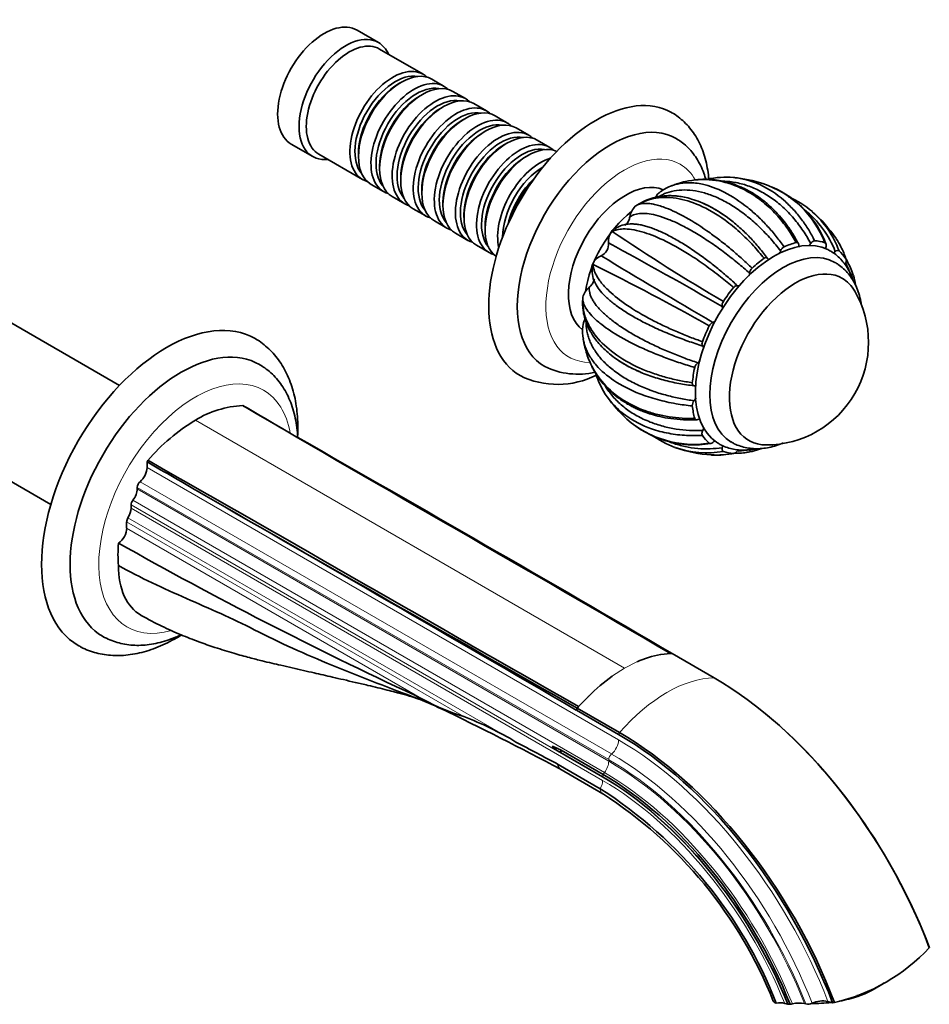
# Model space of a CAD drawing. Units: millimetres. Extents: x 0 to 1451, y 0 to 1262.
# Drawn here: x 1271 to 1451, y 126 to 320 of the extents above; entities that cross this region are included whole.
import ezdxf

# ---------------------------------------------------------------- set-up
doc = ezdxf.new("R2010")
doc.units = ezdxf.units.MM
doc.layers.add('DV6_Défaut', color=7, linetype='Continuous')
doc.layers.add('Défaut', color=7, linetype='Continuous')

# ---------------------------------------------------------------- blocks, each defined once
blk = doc.blocks.new('SE5')
at = {"layer": 'DV6_Défaut', "color": 7, "linetype": 'Continuous', "lineweight": 35}
for p, q in [((1341.99, 315.93), (1337.75, 318.38)), ((1350.82, 309.68), (1342.2, 314.66)), ((1346.52, 308.1), (1346.02, 307.82)), ((1354.99, 307.27), (1352.52, 308.7)), ((1350.69, 305.69), (1350.2, 305.41)), ((1359.17, 304.86), (1356.69, 306.29)), ((1363.34, 302.45), (1360.86, 303.88)), ((1354.86, 303.29), (1354.37, 303)), ((1359.04, 300.88), (1358.54, 300.59)), ((1367.51, 300.04), (1365.04, 301.47)), ((1363.21, 298.47), (1362.71, 298.18)), ((1371.68, 297.63), (1369.21, 299.06)), ((1324.75, 295.86), (1328.99, 293.42)), ((1367.38, 296.06), (1366.88, 295.77)), ((1375.85, 295.23), (1373.38, 296.65)), ((1330.2, 293.87), (1338.82, 288.89)), ((1338.03, 293.98), (1338.03, 293.41)), ((1371.55, 293.65), (1371.06, 293.37)), ((1342.21, 291.57), (1342.21, 291)), ((1346.38, 289.16), (1346.38, 288.59)), ((1340.52, 287.91), (1342.99, 286.48)), ((1350.55, 286.75), (1350.55, 286.18)), ((1344.69, 285.5), (1347.17, 284.08)), ((1354.72, 284.34), (1354.72, 283.77)), ((1348.86, 283.1), (1351.34, 281.67)), ((1392.76, 283.59), (1392.85, 283.66)), ((1392.85, 283.66), (1393.16, 283.85)), ((1353.04, 280.69), (1355.51, 279.26)), ((1358.89, 281.93), (1358.89, 281.36)), ((1357.21, 278.28), (1359.68, 276.85)), ((1363.07, 279.53), (1363.07, 278.95)), ((1387.96, 278.48), (1388.04, 278.58)), ((1388.04, 278.58), (1388.21, 278.62)), ((1361.38, 275.87), (1363.85, 274.44)), ((1384.31, 272.09), (1384.36, 272.21)), ((1384.36, 272.21), (1384.41, 272.05)), ((1435.84, 269.95), (1435.67, 270.4)), ((1382.36, 265.14), (1382.37, 265.51)), ((1382.37, 265.51), (1382.38, 265.62)), ((1290.81, 248.19), (1264.3, 263.5)), ((1250.7, 239.95), (1277.21, 224.64)), ((1407.76, 234.46), (1408.33, 234.46)), ((1415.16, 235.02), (1415.74, 235.12)), ((1296.24, 233.1), (1296.24, 231.96)), ((1294.3, 228.05), (1294.3, 227.74)), ((1293.1, 224.59), (1293.1, 223.94)), ((1292.21, 221.24), (1292.21, 220)), ((1397.81, 195.02), (1399.73, 195.21)), ((1408.36, 190.4), (1400.01, 195.21)), ((1349.25, 186.92), (1349.17, 186.96)), ((1350.96, 186.08), (1349.25, 186.92)), ((1381.56, 184.72), (1383.48, 186.75)), ((1381.27, 184.4), (1381.1, 184.05)), ((1381.1, 184.05), (1389.44, 179.23)), ((1389.62, 179.58), (1381.27, 184.4)), ((1378.07, 176.12), (1377.95, 175.67)), ((1377.95, 175.67), (1386.3, 170.85)), ((1386.41, 171.3), (1378.07, 176.12)), ((1385.84, 168.49), (1377.49, 173.31)), ((1377.83, 172.43), (1386.32, 167.52)), ((1450.88, 137.08), (1450.84, 137.24)), ((1431.75, 126.21), (1430.82, 126.46)), ((1436.75, 127.46), (1436.68, 127.8)), ((1422.85, 125.94), (1422.29, 126.09)), ((1422.91, 125.92), (1423.36, 125.9)), ((1426.46, 125.99), (1426.19, 126.06)), ((1431.75, 126.21), (1432.14, 126.26))]:
    blk.add_line(p, q, dxfattribs=at)
at = {"layer": 'DV6_Défaut', "color": 7, "linetype": 'Continuous', "lineweight": 18}
for p, q in [((1305.79, 241.31), (1390.64, 192.32)), ((1389.44, 178.16), (1296.24, 231.96)), ((1387.5, 174.24), (1294.3, 228.05)), ((1387.5, 173.93), (1294.3, 227.74)), ((1294.86, 229.17), (1388.06, 175.36)), ((1386.3, 170.79), (1293.1, 224.59)), ((1386.3, 170.13), (1293.1, 223.94)), ((1386.64, 171.68), (1293.44, 225.49)), ((1292.47, 222.01), (1369.17, 177.73)), ((1358.85, 182.77), (1292.21, 221.24)), ((1350.96, 186.08), (1292.21, 220)), ((1390.64, 192.32), (1393.03, 193.55)), ((1390.64, 192.32), (1388.25, 190.79))]:
    blk.add_line(p, q, dxfattribs=at)
at = {"layer": 'DV6_Défaut', "color": 7, "linetype": 'Continuous', "lineweight": 35}
for centre, radius, start, end in [((1409.59, 261.89), 27.5, 107.4876, 110.4535), ((1410.71, 272.92), 16.42, 84.8168, 103.1579), ((1409.59, 261.89), 27.5, 72.2406, 84.5228), ((1411.56, 269.07), 20.06, 21.3767, 71.3184), ((1399.99, 283.41), 3.81, 125.9959, 149.2968), ((1402.91, 279.44), 8.71, 109.5762, 126.2315), ((1411.95, 269.29), 19.72, 20.3892, 66.4607), ((1414.71, 266.79), 20.45, 50.3659, 66.0296), ((1395.76, 280.73), 4.15, 136.4199, 169.3295), ((1414.14, 267.64), 19.44, 20.9951, 51.7955), ((1415.41, 268.34), 18.76, 20.0446, 49.0381), ((1409.59, 261.89), 27.5, 33.7945, 48.6787), ((1390.77, 276.7), 3.33, 147.5665, 185.8551), ((1389.74, 277.43), 2.06, 120.3904, 145.7212), ((1611.56, 608.9), 398.72, 235.9317, 239.6608), ((1391.79, 274.69), 5.4, 90.0775, 124.5695), ((1385.01, 276.08), 2.46, 293.6059, 6.3923), ((808.14, -786.39), 1210.39, 60.1857, 61.40433), ((1422.92, 274.26), 1.52, 119.207, 160.7264), ((1420.26, 268.71), 14.82, 25.0448, 25.8755), ((1387.33, 270.83), 3.28, 114.0518, 155.1472), ((2081.48, 1415.61), 1336.93, 238.65348, 239.75677), ((1386.18, 271.31), 2.03, 157.4933, 179.4782), ((1389.61, 270.91), 5.4, 175.3683, 209.9293), ((1198.63, -108.01), 423.04, 60.4341, 63.9488), ((1416.97, 270.19), 1.64, 133.5194, 172.801), ((1386.36, 264.45), 4.15, 130.6656, 163.5796), ((1418.6, 256.69), 20.26, 269.9566, 30.0434), ((1411.22, 264.02), 1.31, 144.0668, 190.0137), ((1407.1, 263.33), 2.87, 359.8349, 9.3689), ((1385.87, 259.57), 3.5, 150.7761, 175.7476), ((1407.1, 263.33), 2.87, 290.631, 300.7191), ((1391.04, 258.9), 8.7, 173.8043, 190.5311), ((1408.56, 259.41), 1.31, 110.017, 156.1343), ((1409.59, 261.89), 27.5, 189.5528, 192.5117), ((1381.4, 265.19), 14.78, 243.7197, 283.4582), ((1406.1, 251.35), 1.64, 127.2368, 166.4287), ((1377.41, 265.15), 16.76, 243.657, 297.1322), ((1400.68, 255.45), 16.5, 196.8762, 215.1716), ((1409.59, 261.89), 27.5, 215.4739, 227.7756), ((1405.52, 244.17), 1.5, 139.046, 181.2308), ((1316.03, 224.75), 19.47, 92.5627, 121.7309), ((1311.72, 236.55), 8.39, 64.4767, 65.8075), ((2829.13, 2829.04), 2995.56, 239.64574, 239.88338), ((1325.19, 208.88), 37.79, 120.8916, 139.5819), ((1404.37, 256.22), 19.79, 227.8937, 279.5542), ((1404.35, 256.59), 20.06, 228.704, 278.6324), ((-2229.49, -6011.56), 7190.09, 59.682438, 60.36266), ((-6247.66, -12965.64), 15221.49, 60.065762, 60.160761), ((1407.91, 255.03), 20.46, 234.2974, 249.0599), ((1406.92, 253.63), 18.77, 250.3618, 279.9438), ((1409.59, 261.89), 27.5, 251.295, 266.2114), ((1409.56, 245.96), 11.5, 269.5246, 281.2617), ((1333.01, 210.57), 43.12, 148.0585, 148.5053), ((2807.8, 2814.18), 2991.11, 239.64556, 239.88356), ((12588.14, 19885.93), 22665.93, 240.151089, 240.367387), ((-6266.77, -12976.69), 15221.52, 59.838607, 60.16076), ((1701.97, 945.98), 837.01, 240.56257, 245.07107), ((1401.14, 175.77), 19.54, 99.9784, 114.3151), ((1410.31, 159.89), 37.96, 125.6266, 134.847), ((1318.76, 107.03), 85.09, 65.6815, 69.3462), ((1370.02, 220.41), 39.27, 240.9577, 253.4668), ((1078.84, -388.99), 636.07, 61.95087, 64.34799), ((1371.94, 126.31), 73.59, 48.5483, 51.4313), ((1335.91, 122.72), 64.28, 58.8435, 69.0898), ((-292.56, -2963.64), 3553.8, 61.97002, 62.12198), ((1337.73, 93.51), 89.09, 21.4865, 57.317), ((1339.07, 94.3), 87.14, 21.7037, 57.2148), ((1423.91, 162.14), 36.81, 282.9079, 317.0921), ((1429.8, 147.33), 21.05, 289.2791, 305.1457), ((1429.82, 121.23), 5.33, 79.1334, 113.3079), ((1421.31, 121.76), 4.44, 77.2761, 98.8493), ((1423.12, 126.93), 1.03, 255.0497, 258.2819), ((1423.2, 128.33), 2.44, 273.9614, 284.5408), ((1425.18, 121.16), 5, 78.3359, 105.8979), ((1426.87, 128.04), 2.1, 258.7959, 293.6006)]:
    blk.add_arc(centre, radius, start, end, dxfattribs=at)
for centre, major_axis, ratio, start_param, end_param in [((1331.25, 307.12), (6.5, 11.26), 0.57735, 0, 3.141593), ((1335.49, 304.67), (6.5, 11.26), 0.57735, 0, 3.536384), ((1336.2, 304.27), (6, 10.39), 0.57735, 0, 3.141593), ((1335.49, 304.67), (6.5, 11.26), 0.57735, 5.888394, 6.283185), ((1344.82, 299.28), (6, 10.39), 0.57735, 0, 3.28349), ((1345.32, 299), (-5.65, -9.79), 0.57735, 3.336628, 6.08815), ((1346.52, 298.31), (-6, -10.39), 0.57735, 3.141593, 6.283185), ((1344.82, 299.28), (6, 10.39), 0.57735, 6.141288, 6.283185), ((1346.02, 298.59), (-5.65, -9.79), 0.57735, 3.926991, 5.497787), ((1348.99, 296.88), (6, 10.39), 0.57735, 0, 3.28349), ((1349.49, 296.59), (-5.65, -9.79), 0.57735, 3.336628, 6.08815), ((1350.69, 295.9), (-6, -10.39), 0.57735, 3.141593, 6.283185), ((1353.17, 294.47), (6, 10.39), 0.57735, 0, 3.28349), ((1354.86, 293.49), (-6, -10.39), 0.57735, 3.141593, 6.283185), ((1348.99, 296.88), (6, 10.39), 0.57735, 6.141288, 6.283185), ((1384.99, 276.1), (15, 25.98), 0.57735, 0.003754, 3.140581), ((1350.2, 296.18), (-5.65, -9.79), 0.57735, 3.926991, 5.497787), ((1353.66, 294.18), (-5.65, -9.79), 0.57735, 3.336628, 6.08815), ((1357.34, 292.06), (6, 10.39), 0.57735, 0, 3.28349), ((1353.17, 294.47), (6, 10.39), 0.57735, 6.141288, 6.283185), ((1354.37, 293.77), (-5.65, -9.79), 0.57735, 3.926991, 5.497787), ((1357.83, 291.77), (-5.65, -9.79), 0.57735, 3.336628, 6.08815), ((1359.04, 291.08), (-6, -10.39), 0.57735, 3.141593, 6.283185), ((1357.34, 292.06), (6, 10.39), 0.57735, 6.141288, 6.283185), ((1358.54, 291.36), (-5.65, -9.79), 0.57735, 3.926991, 5.497787), ((1361.51, 289.65), (6, 10.39), 0.57735, 0, 3.28349), ((1362, 289.36), (-5.65, -9.79), 0.57735, 3.336628, 6.08815), ((1363.21, 288.67), (-6, -10.39), 0.57735, 3.141593, 6.283185), ((1361.51, 289.65), (6, 10.39), 0.57735, 6.141288, 6.283185), ((1387.82, 274.46), (13, 22.52), 0.57735, 0, 3.143953), ((1362.71, 288.96), (-5.65, -9.79), 0.57735, 3.926991, 5.497787), ((1365.68, 287.24), (6, 10.39), 0.57735, 0, 3.28349), ((1366.18, 286.96), (-5.65, -9.79), 0.57735, 3.336628, 6.08815), ((1367.38, 286.26), (-6, -10.39), 0.57735, 3.141593, 6.283185), ((1366.88, 286.55), (-5.65, -9.79), 0.57735, 3.926991, 5.497787), ((1369.85, 284.83), (6, 10.39), 0.57735, 0, 3.28349), ((1371.55, 283.85), (-6, -10.39), 0.57735, 3.194193, 6.230585), ((1365.68, 287.24), (6, 10.39), 0.57735, 6.141288, 6.283185), ((1387.82, 274.46), (13, 22.52), 0.57735, 6.281088, 6.283185), ((1370.35, 284.55), (-5.65, -9.79), 0.57735, 3.336628, 6.08815), ((1369.85, 284.83), (6, 10.39), 0.57735, 6.141288, 6.283185), ((1371.06, 284.14), (-5.65, -9.79), 0.57735, 3.926991, 5.497787), ((1374.03, 282.42), (6, 10.39), 0.57735, 0.550945, 2.590648), ((1374.52, 282.14), (-5.65, -9.79), 0.57735, 3.926991, 5.498832), ((1375.23, 281.73), (-5.65, -9.79), 0.57735, 4.232908, 5.19187), ((1375.72, 281.44), (-6, -10.39), 0.57735, 4.330977, 5.093801), ((1390.85, 272.71), (8, 13.86), 0.57735, 0.068031, 3.074723), ((1394.04, 270.87), (8, 13.86), 0.57735, 0.966735, 2.179252), ((1420.2, 255.77), (11, 19.05), 0.57735, 0.035615, 3.103578), ((1420.2, 255.77), (11.52, 19.96), 0.57735, 0.514346, 0.663842), ((1420.2, 255.77), (11.52, 19.96), 0.57735, 0.121647, 0.271143), ((1421.97, 254.74), (10.25, 17.75), 0.57735, 0.001163, 3.142038), ((1420.2, 255.77), (11.52, 19.96), 0.57735, 6.012133, 6.161629), ((1420.2, 255.77), (11.52, 19.96), 0.57735, 0.907045, 1.056541), ((1424.44, 253.32), (9.25, 16.02), 0.57735, 0, 3.462818), ((1424.44, 253.32), (9.25, 16.02), 0.57735, 0, 3.462818), ((1424.44, 253.32), (9.25, 16.02), 0.57735, 5.96196, 6.283185), ((1424.44, 253.32), (9.25, 16.02), 0.57735, 5.96196, 6.283185), ((1420.2, 255.77), (11.52, 19.96), 0.57735, -0.623874, -0.514256), ((1420.2, 255.77), (11.52, 19.96), 0.57735, 1.299744, 1.44924), ((1300.13, 227.11), (17.5, 30.31), 0.57735, 0.001227, 3.140765), ((1420.2, 255.77), (-11.52, -19.96), 0.57735, 4.834036, 4.983532), ((1302.96, 225.47), (15.5, 26.85), 0.57735, 0, 3.140148), ((1302.96, 225.47), (15.5, 26.85), 0.57735, 6.279625, 6.283185), ((1420.2, 255.77), (-11.52, -19.96), 0.57735, -1.056576, -0.906939), ((1420.2, 255.77), (-11.52, -19.96), 0.57735, -0.663751, -0.514256), ((1420.2, 255.77), (-11.52, -19.96), 0.57735, 6.012133, 6.161629), ((1420.2, 255.77), (-11.52, -19.96), 0.57735, 0.514346, 0.621385), ((1420.2, 255.77), (-11.52, -19.96), 0.57735, 0.121647, 0.271143), ((1294.48, 230.94), (1.25, 2.17), 0.57735, 4.142951, 5.497787), ((1292.53, 226.72), (1.25, 2.17), 0.57735, 4.467165, 5.497787), ((1295.01, 228.46), (-0.5, -0.866), 0.57735, 4.142951, 5.497787), ((1291.33, 222.92), (1.25, 2.17), 0.57735, 4.625213, 5.497787), ((1293.81, 225), (0.5, 0.866), 0.57735, 1.325573, 2.356194), ((1292.92, 221.65), (-0.5, -0.866), 0.57735, 4.625213, 5.497787), ((1290.45, 218.98), (1.25, 2.17), 0.57735, 4.013433, 5.497787), ((1308.17, 224.91), (-12.5, -21.65), 0.57735, -0.896725, -0.679927), ((1390.65, 167.85), (14.99, 25.96), 0.57735, 0.327944, 0.3429), ((1408.36, 134.13), (34.46, -59.68), 0.57735, 1.295972, 2.356194), ((1390.64, 167.83), (15, 25.98), 0.57735, 1.227906, 1.242852), ((1408.54, 134.23), (34.31, -59.42), 0.57735, 1.297076, 2.103992), ((1389.44, 123.21), (-34.31, 59.42), 0.57735, 4.438669, 5.497787), ((1389.62, 123.31), (34.46, -59.68), 0.57735, 1.295972, 2.356194), ((1386.41, 121.46), (30.52, -52.87), 0.57735, 1.328844, 2.356194), ((1386.3, 121.39), (-30.29, 52.46), 0.57735, 4.472708, 5.497787), ((1432.63, 131.43), (11.76, 2.41), 0.408248, 4.667309, 4.98597), ((1432.63, 131.43), (11.76, 2.41), 0.408248, 4.194246, 4.532399)]:
    blk.add_ellipse(centre, major_axis=major_axis, ratio=ratio, start_param=start_param, end_param=end_param, dxfattribs=at)
at = {"layer": 'DV6_Défaut', "color": 7, "linetype": 'Continuous', "lineweight": 18}
for centre, major_axis, start_param, end_param in [((1390.64, 272.83), (11, 19.05), 0, 3.468083), ((1390.64, 272.83), (11, 19.05), 5.956784, 6.283185), ((1305.79, 223.84), (13.5, 23.38), 0, 3.675853), ((1305.79, 223.84), (13.5, 23.38), 5.687286, 6.283185), ((1398.99, 163.01), (15, 25.98), 0.327943, 1.242854), ((1403.08, 174.11), (-12.5, -21.65), -1.490918, -1.475354), ((1387.68, 177.13), (1.25, 2.17), 4.142951, 5.497787), ((1389.44, 123.21), (33.65, -58.28), 1.302074, 2.356194), ((1388.21, 174.65), (0.5, 0.866), 1.001359, 2.356194), ((1388.06, 122.4), (-32.43, 56.17), 4.453489, 5.497787), ((1385.73, 172.91), (1.25, 2.17), 4.467165, 5.497787), ((1387.5, 122.08), (31.94, -55.32), 1.316043, 2.356194), ((1387.5, 122.08), (31.75, -54.99), 1.317698, 2.356194), ((1403.08, 174.11), (-12.5, -21.65), -1.12574, -1.105645), ((1387, 171.19), (0.5, 0.866), 1.325573, 1.772), ((1386.64, 121.59), (30.68, -53.14), 1.327401, 2.356194), ((1384.53, 169.11), (1.25, 2.17), 4.759959, 5.497787), ((1387, 171.19), (-0.5, -0.866), -0.861793, -0.785398), ((1386.3, 121.39), (30.25, -52.39), 1.331483, 2.356194), ((1386.3, 121.39), (29.85, -51.7), 1.335393, 2.356194), ((1387.25, 169.3), (1, 1.73), 2.347047, 3.142774)]:
    blk.add_ellipse(centre, major_axis=major_axis, ratio=0.57735, start_param=start_param, end_param=end_param, dxfattribs=at)
at = {"layer": 'DV6_Défaut', "color": 7, "linetype": 'Continuous', "lineweight": 35}
for points, knots in [([(1407.28, 288.96), (1407.27, 289.08), (1407.2, 289.84), (1407.01, 291.22), (1406.6, 293.03), (1406.04, 294.74), (1405.34, 296.33), (1404.5, 297.79), (1403.53, 299.1), (1402.45, 300.27), (1401.28, 301.25), (1400.39, 301.88), (1399.94, 302.1), (1399.91, 302.11)], [0, 0, 0, 0, 0.020467, 0.1339209, 0.2469854, 0.3591918, 0.4700145, 0.578986, 0.6858279, 0.7905335, 0.8933718, 0.9948282, 1, 1, 1, 1]), ([(1406.7, 288.83), (1406.58, 289.28), (1406.28, 290.26), (1405.67, 291.69), (1404.89, 293.08), (1403.98, 294.34), (1402.96, 295.42), (1401.89, 296.32), (1401.2, 296.73), (1400.84, 296.95)], [0, 0, 0, 0, 0.129467, 0.287616, 0.442709, 0.594254, 0.742271, 0.887264, 1, 1, 1, 1]), ([(1399.94, 287.64), (1400, 287.66), (1400.37, 287.8), (1401.09, 288.01), (1402.17, 288.19), (1403.36, 288.26), (1404.66, 288.19), (1406.94, 287.81), (1410.42, 286.54), (1414.16, 284.09), (1417.01, 281.6), (1418.9, 279.68), (1420.62, 277.68), (1421.67, 276.27), (1422.18, 275.59)], [0, 0, 0, 0, 0.009815, 0.060472, 0.114434, 0.171703, 0.232282, 0.296176, 0.477495, 0.673765, 0.761388, 0.844961, 0.924496, 1, 1, 1, 1]), ([(1424.56, 276.41), (1424.31, 276.87), (1423.78, 277.79), (1422.51, 279.7), (1420.63, 282.05), (1417.39, 285.11), (1413.16, 287.68), (1408.75, 288.84), (1405.29, 288.92), (1402.99, 288.59), (1401.65, 288.23), (1401.14, 288.06)], [0, 0, 0, 0, 0.048231, 0.098625, 0.215946, 0.337296, 0.544084, 0.733923, 0.841617, 0.939686, 1, 1, 1, 1]), ([(1424.99, 276.21), (1424.59, 276.94), (1423.9, 278.19), (1422.62, 280.04), (1421.15, 281.86), (1419.55, 283.51), (1417.91, 284.88), (1416.54, 285.84), (1415.42, 286.51), (1414.44, 287.03), (1413.39, 287.51), (1412.21, 287.97), (1410.8, 288.39), (1409.35, 288.7), (1407.75, 288.9), (1406.37, 288.94), (1405.44, 288.89), (1405.12, 288.86)], [0, 0, 0, 0, 0.0818002, 0.1678079, 0.2459794, 0.3485357, 0.4335058, 0.5008132, 0.550736, 0.5943943, 0.6375295, 0.6942278, 0.7531423, 0.8231162, 0.8833586, 0.9583464, 1, 1, 1, 1]), ([(1427.44, 276.24), (1427.2, 276.67), (1426.71, 277.54), (1425.9, 278.8), (1425.02, 280.03), (1424.07, 281.21), (1423.04, 282.35), (1421.94, 283.42), (1420.41, 284.73), (1418.41, 286.12), (1415.92, 287.36), (1413.36, 288.19), (1411.43, 288.48), (1410.35, 288.54), (1410.14, 288.55)], [0, 0, 0, 0, 0.059497, 0.120446, 0.182846, 0.246697, 0.311995, 0.37874, 0.446931, 0.578902, 0.709712, 0.839379, 0.967918, 1, 1, 1, 1]), ([(1412.17, 289.27), (1412.42, 289.25), (1414.22, 289.03), (1417.68, 288), (1421.37, 285.58), (1423.98, 283.03), (1425.61, 281.05), (1427.04, 278.98), (1427.83, 277.5), (1428.22, 276.78)], [0, 0, 0, 0, 0.039066, 0.286621, 0.554591, 0.674222, 0.788325, 0.896914, 1, 1, 1, 1]), ([(1421.49, 274.76), (1421.17, 275.17), (1420.53, 275.98), (1419.52, 277.16), (1418.45, 278.32), (1417.34, 279.44), (1416.17, 280.52), (1414.96, 281.55), (1413.31, 282.81), (1411.25, 284.17), (1408.8, 285.42), (1406.4, 286.28), (1404.1, 286.77), (1401.93, 286.86), (1399.91, 286.58), (1398.46, 286.09), (1397.69, 285.66), (1397.5, 285.55)], [0, 0, 0, 0, 0.042726, 0.086496, 0.131308, 0.177161, 0.224054, 0.271986, 0.320956, 0.415728, 0.509667, 0.602785, 0.695093, 0.786602, 0.877322, 0.967262, 1, 1, 1, 1]), ([(1418.22, 273.3), (1417.89, 273.72), (1417.19, 274.58), (1415.62, 276.36), (1413.4, 278.56), (1409.84, 281.46), (1405.54, 283.97), (1401.47, 285.19), (1398.47, 285.4), (1396.38, 285.16), (1394.62, 284.64), (1393.63, 284.1), (1393.16, 283.85)], [0, 0, 0, 0, 0.043583, 0.089106, 0.195085, 0.304704, 0.491503, 0.66299, 0.760273, 0.848862, 0.928768, 1, 1, 1, 1]), ([(1393.16, 283.85), (1393.31, 283.91), (1393.62, 284.03), (1394.19, 284.13), (1394.86, 284.17), (1395.66, 284.12), (1396.58, 283.96), (1397.65, 283.67), (1399.6, 283), (1402.8, 281.47), (1406.61, 279.02), (1409.72, 276.7), (1411.86, 274.96), (1413.9, 273.19), (1415.2, 271.97), (1415.84, 271.38)], [0, 0, 0, 0, 0.040732, 0.084514, 0.13135, 0.181241, 0.234189, 0.290199, 0.349272, 0.516912, 0.698376, 0.779388, 0.856657, 0.930192, 1, 1, 1, 1]), ([(1411.37, 281.06), (1410.29, 281.83), (1408.52, 283.07), (1405.95, 284.32), (1403.97, 285.02), (1402.53, 285.39), (1401.37, 285.58), (1400.43, 285.67), (1399.48, 285.7), (1398.44, 285.66), (1397.2, 285.49), (1395.81, 285.15), (1394.51, 284.65), (1393.8, 284.23), (1393.56, 284.08)], [0, 0, 0, 0, 0.159681, 0.309512, 0.403522, 0.484381, 0.548678, 0.5964, 0.6403, 0.70381, 0.766694, 0.848898, 0.950876, 1, 1, 1, 1]), ([(1405.98, 284.26), (1406.15, 284.18), (1406.72, 283.93), (1407.69, 283.45), (1408.9, 282.77), (1410.11, 281.99), (1411.63, 280.9), (1413.42, 279.42), (1415.41, 277.49), (1417.25, 275.45), (1418.37, 273.99), (1418.91, 273.28)], [0, 0, 0, 0, 0.038314, 0.12679, 0.215657, 0.304916, 0.394571, 0.554935, 0.709301, 0.85766, 1, 1, 1, 1]), ([(1415.34, 270.39), (1414.95, 270.73), (1414.16, 271.42), (1412.94, 272.43), (1411.7, 273.44), (1410.42, 274.42), (1409.11, 275.39), (1407.78, 276.32), (1406.03, 277.48), (1403.91, 278.78), (1401.51, 280.06), (1399.28, 281.05), (1397.25, 281.74), (1395.45, 282.14), (1393.91, 282.22), (1392.62, 282.04), (1392, 281.68), (1391.69, 281.5)], [0, 0, 0, 0, 0.040444, 0.081876, 0.124294, 0.167697, 0.212085, 0.257457, 0.303811, 0.393521, 0.482442, 0.570585, 0.657963, 0.744583, 0.830457, 0.915593, 1, 1, 1, 1]), ([(1391.69, 281.5), (1391.66, 281.37), (1391.62, 281.24), (1391.54, 280.97), (1391.49, 280.84), (1391.37, 280.57), (1391.3, 280.45), (1391.14, 280.2), (1391.05, 280.09), (1390.89, 279.92), (1390.83, 279.87), (1390.76, 279.81)], [0, 0, 0, 0, 0.215458, 0.215458, 0.430917, 0.430917, 0.646375, 0.646375, 0.861834, 0.861834, 1, 1, 1, 1]), ([(1412.18, 267.52), (1411.77, 267.87), (1410.92, 268.59), (1409.04, 270.1), (1406.5, 272.01), (1402.62, 274.62), (1398.29, 277.04), (1394.55, 278.49), (1392.03, 279.04), (1390.4, 279.15), (1389.14, 279.01), (1388.5, 278.74), (1388.21, 278.62)], [0, 0, 0, 0, 0.043583, 0.089106, 0.195085, 0.304704, 0.491503, 0.66299, 0.760273, 0.848862, 0.928768, 1, 1, 1, 1]), ([(1391.63, 280.08), (1391.74, 280.09), (1392.08, 280.1), (1392.69, 280.08), (1393.47, 279.98), (1394.32, 279.8), (1395.23, 279.55), (1396.19, 279.22), (1397.21, 278.81), (1398.28, 278.34), (1399.4, 277.78), (1400.55, 277.16), (1401.75, 276.46), (1402.98, 275.7), (1404.57, 274.65), (1406.51, 273.28), (1408.75, 271.54), (1410.9, 269.75), (1412.29, 268.5), (1412.96, 267.88)], [0, 0, 0, 0, 0.0255297, 0.0758196, 0.126327, 0.1770535, 0.2280003, 0.2791688, 0.3305607, 0.3821773, 0.4340202, 0.4860911, 0.5383915, 0.5909232, 0.6436878, 0.7380663, 0.8289152, 0.9162286, 1, 1, 1, 1]), ([(1425.06, 276.01), (1425.05, 276.08), (1425.03, 276.15), (1424.98, 276.26), (1424.94, 276.31), (1424.86, 276.39), (1424.8, 276.41), (1424.69, 276.43), (1424.62, 276.43), (1424.56, 276.41)], [0, 0, 0, 0, 0.25, 0.25, 0.5, 0.5, 0.75, 0.75, 1, 1, 1, 1]), ([(1428.22, 276.78), (1428.1, 276.79), (1427.96, 276.74), (1427.68, 276.54), (1427.55, 276.4), (1427.44, 276.24)], [0, 0, 0, 0, 0.5, 0.5, 1, 1, 1, 1]), ([(1430.47, 275.65), (1430.49, 275.74), (1430.49, 275.83), (1430.49, 275.98), (1430.48, 276.06), (1430.45, 276.19), (1430.42, 276.25), (1430.34, 276.34), (1430.29, 276.37), (1430.24, 276.38)], [0, 0, 0, 0, 0.25, 0.25, 0.5, 0.5, 0.75, 0.75, 1, 1, 1, 1]), ([(1434.39, 273.22), (1434.25, 273.61), (1433.96, 274.43), (1433.33, 275.76), (1432.79, 276.67), (1432.45, 277.18)], [0, 0, 0, 0, 0.285585, 0.583974, 1, 1, 1, 1]), ([(1425.06, 276.01), (1425.08, 275.87), (1425.11, 275.74), (1425.17, 275.6), (1425.19, 275.56), (1425.2, 275.53)], [0, 0, 0, 0, 0.781157, 0.781157, 1, 1, 1, 1]), ([(1430.47, 275.65), (1430.44, 275.49), (1430.42, 275.33), (1430.42, 275.16), (1430.42, 275.15), (1430.42, 275.13)], [0, 0, 0, 0, 0.914472, 0.914472, 1, 1, 1, 1]), ([(1435.85, 268.83), (1435.81, 268.96), (1435.61, 269.56), (1435.17, 270.59), (1434.45, 271.82), (1433.61, 272.91), (1432.67, 273.83), (1431.7, 274.56), (1431.09, 274.87), (1430.79, 275.02)], [0, 0, 0, 0, 0.047103, 0.221677, 0.393304, 0.561307, 0.725635, 0.886909, 1, 1, 1, 1]), ([(1433.04, 274.77), (1432.95, 274.85), (1432.83, 274.87), (1432.56, 274.8), (1432.42, 274.72), (1432.29, 274.6)], [0, 0, 0, 0, 0.5, 0.5, 1, 1, 1, 1]), ([(1418.91, 273.28), (1418.88, 273.33), (1418.84, 273.36), (1418.74, 273.42), (1418.68, 273.44), (1418.56, 273.44), (1418.49, 273.43), (1418.36, 273.39), (1418.29, 273.35), (1418.22, 273.3)], [0, 0, 0, 0, 0.25, 0.25, 0.5, 0.5, 0.75, 0.75, 1, 1, 1, 1]), ([(1418.91, 273.28), (1418.98, 273.19), (1419.06, 273.11), (1419.16, 273.05), (1419.17, 273.04), (1419.18, 273.04)], [0, 0, 0, 0, 0.900321, 0.900321, 1, 1, 1, 1]), ([(1437.51, 263.76), (1437.46, 264.1), (1437.32, 264.98), (1436.98, 266.34), (1436.43, 267.78), (1435.73, 269.09), (1434.9, 270.26), (1433.95, 271.25), (1433.02, 272.02), (1432.45, 272.35), (1432.19, 272.49)], [0, 0, 0, 0, 0.093254, 0.239845, 0.384102, 0.52486, 0.661489, 0.794075, 0.923305, 1, 1, 1, 1]), ([(1434.31, 272.27), (1434.35, 272.36), (1434.39, 272.45), (1434.44, 272.63), (1434.46, 272.72), (1434.48, 272.89), (1434.47, 272.97), (1434.44, 273.11), (1434.42, 273.17), (1434.39, 273.22)], [0, 0, 0, 0, 0.25, 0.25, 0.5, 0.5, 0.75, 0.75, 1, 1, 1, 1]), ([(1435.67, 270.4), (1435.49, 270.91), (1435.17, 271.78), (1434.68, 272.67), (1434.41, 273.12)], [0, 0, 0, 0, 0.48766, 1, 1, 1, 1]), ([(1384.41, 272.05), (1384.43, 271.87), (1384.46, 271.49), (1384.64, 270.87), (1384.92, 270.19), (1385.34, 269.44), (1385.91, 268.63), (1386.66, 267.74), (1388.17, 266.23), (1391.02, 263.98), (1394.97, 261.64), (1398.47, 259.9), (1401.01, 258.76), (1403.51, 257.74), (1405.19, 257.13), (1406.01, 256.83)], [0, 0, 0, 0, 0.040732, 0.084514, 0.13135, 0.181241, 0.234189, 0.290199, 0.349272, 0.516912, 0.698376, 0.779388, 0.856657, 0.930192, 1, 1, 1, 1]), ([(1434.98, 270.95), (1434.95, 271.04), (1434.77, 271.5), (1434.55, 271.96), (1434.36, 272.33), (1434.36, 272.34)], [0, 0, 0, 0, 0.181263, 0.98147, 1, 1, 1, 1]), ([(1384.66, 269.23), (1384.64, 269.15), (1384.62, 269.06), (1384.56, 268.85), (1384.51, 268.71), (1384.37, 268.45), (1384.3, 268.33), (1384.13, 268.09), (1384.04, 267.98), (1383.86, 267.78), (1383.76, 267.68), (1383.66, 267.59)], [0, 0, 0, 0, 0.137, 0.137, 0.35275, 0.35275, 0.5685, 0.5685, 0.78425, 0.78425, 1, 1, 1, 1]), ([(1415.22, 269.83), (1415.22, 269.85), (1415.23, 269.87), (1415.28, 270.06), (1415.32, 270.23), (1415.34, 270.39)], [0, 0, 0, 0, 0.118184, 0.118184, 1, 1, 1, 1]), ([(1435.86, 269.97), (1435.82, 270.05), (1435.75, 270.1), (1435.57, 270.17), (1435.43, 270.15), (1435.3, 270.1)], [0, 0, 0, 0, 0.422514, 0.422514, 1, 1, 1, 1]), ([(1383.66, 267.59), (1383.65, 267.42), (1383.63, 267.06), (1383.72, 266.5), (1383.9, 265.91), (1384.18, 265.3), (1384.56, 264.66), (1385.03, 264.01), (1385.6, 263.34), (1386.27, 262.65), (1387.03, 261.95), (1387.88, 261.25), (1388.82, 260.53), (1389.85, 259.81), (1390.96, 259.09), (1392.15, 258.37), (1393.42, 257.66), (1395.11, 256.77), (1397.26, 255.73), (1399.86, 254.6), (1402.47, 253.57), (1404.24, 252.96), (1405.1, 252.66)], [0, 0, 0, 0, 0.042125, 0.08443, 0.126918, 0.169589, 0.212444, 0.255485, 0.298713, 0.342128, 0.385732, 0.429526, 0.473512, 0.517691, 0.562064, 0.606633, 0.651398, 0.696363, 0.776789, 0.854207, 0.928613, 1, 1, 1, 1]), ([(1406.09, 255.97), (1405.59, 256.13), (1404.59, 256.45), (1403.1, 256.96), (1401.6, 257.51), (1400.1, 258.09), (1398.6, 258.71), (1397.12, 259.36), (1395.22, 260.25), (1393.02, 261.39), (1390.69, 262.77), (1388.7, 264.15), (1387.07, 265.5), (1385.82, 266.81), (1385.17, 267.75), (1384.9, 268.25), (1384.86, 268.35)], [0, 0, 0, 0, 0.047462, 0.096083, 0.145862, 0.196797, 0.248888, 0.302132, 0.35653, 0.461807, 0.566159, 0.669598, 0.772137, 0.873789, 0.974564, 1, 1, 1, 1]), ([(1412.96, 267.88), (1412.91, 267.9), (1412.85, 267.9), (1412.72, 267.89), (1412.65, 267.87), (1412.51, 267.81), (1412.44, 267.77), (1412.3, 267.65), (1412.24, 267.59), (1412.18, 267.52)], [0, 0, 0, 0, 0.25, 0.25, 0.5, 0.5, 0.75, 0.75, 1, 1, 1, 1]), ([(1412.96, 267.88), (1413.07, 267.86), (1413.18, 267.84), (1413.32, 267.85), (1413.34, 267.85), (1413.36, 267.86)], [0, 0, 0, 0, 0.8549017, 0.8549017, 1, 1, 1, 1]), ([(1382.36, 265.04), (1382.35, 264.88), (1382.32, 264.36), (1382.38, 263.45), (1382.53, 262.42), (1382.74, 261.56), (1382.96, 260.86), (1383.17, 260.31), (1383.37, 259.82), (1383.6, 259.34), (1383.86, 258.86), (1384.22, 258.23), (1384.77, 257.41), (1385.62, 256.35), (1386.7, 255.23), (1388.04, 254.09), (1389.6, 252.97), (1391.58, 251.8), (1392.99, 251.16), (1393.88, 250.76)], [0, 0, 0, 0, 0.027268, 0.094436, 0.150272, 0.205434, 0.242351, 0.272554, 0.301267, 0.328658, 0.358069, 0.390829, 0.448443, 0.518305, 0.608352, 0.689224, 0.781479, 0.885076, 1, 1, 1, 1]), ([(1382.36, 265.14), (1382.36, 264.84), (1382.36, 264.23), (1382.48, 263.28), (1382.7, 262.27), (1383.05, 261.21), (1383.55, 260.1), (1384.22, 258.96), (1385.63, 257.02), (1388.45, 254.36), (1392.51, 252.04), (1396.16, 250.59), (1398.79, 249.77), (1401.41, 249.13), (1403.17, 248.85), (1404.02, 248.71)], [0, 0, 0, 0, 0.039643, 0.082119, 0.127431, 0.17558, 0.226568, 0.280398, 0.337073, 0.508511, 0.695285, 0.777222, 0.855314, 0.929571, 1, 1, 1, 1]), ([(1404.5, 251.74), (1404.03, 251.88), (1403.08, 252.17), (1401.64, 252.63), (1400.19, 253.12), (1398.72, 253.66), (1397.25, 254.22), (1395.78, 254.83), (1392.94, 256.07), (1389.24, 257.98), (1386.01, 260.19), (1384.13, 261.91), (1383.12, 263.16), (1382.53, 264.23), (1382.41, 264.85), (1382.36, 265.14)], [0, 0, 0, 0, 0.039317, 0.079894, 0.121733, 0.164834, 0.2092, 0.254833, 0.301733, 0.483193, 0.650857, 0.752171, 0.844125, 0.926732, 1, 1, 1, 1]), ([(1383.04, 260.53), (1383.04, 260.3), (1383.07, 259.75), (1383.19, 258.89), (1383.42, 257.93), (1383.75, 256.99), (1384.18, 256.05), (1384.71, 255.13), (1385.35, 254.22), (1386.08, 253.33), (1386.91, 252.47), (1387.84, 251.64), (1388.86, 250.84), (1389.97, 250.07), (1391.16, 249.34), (1392.44, 248.66), (1394.15, 247.85), (1396.33, 246.99), (1398.99, 246.19), (1401.68, 245.56), (1403.5, 245.29), (1404.39, 245.15)], [0, 0, 0, 0, 0.0322046, 0.077116, 0.122221, 0.1675209, 0.2130168, 0.2587099, 0.3046015, 0.3506929, 0.3969854, 0.4434804, 0.4901792, 0.5370834, 0.5841943, 0.6315136, 0.6790427, 0.7640565, 0.845891, 0.9245408, 1, 1, 1, 1]), ([(1326.01, 238.08), (1326.04, 238.7), (1326.07, 240.03), (1326, 242.05), (1325.77, 244.1), (1325.41, 246.08), (1324.9, 247.96), (1324.24, 249.72), (1323.45, 251.37), (1322.53, 252.88), (1321.48, 254.24), (1320.32, 255.46), (1319.07, 256.49), (1318.12, 257.16), (1317.64, 257.41), (1317.6, 257.43)], [0, 0, 0, 0, 0.073118, 0.159939, 0.246813, 0.333549, 0.419908, 0.505597, 0.590308, 0.673782, 0.755871, 0.83659, 0.916113, 0.994747, 1, 1, 1, 1]), ([(1404.02, 244.14), (1403.49, 244.2), (1402.41, 244.32), (1400.08, 244.68), (1397.06, 245.34), (1392.76, 246.76), (1388.45, 248.97), (1385.35, 251.64), (1383.67, 253.95), (1382.84, 255.72), (1382.54, 256.87), (1382.46, 257.4)], [0, 0, 0, 0, 0.047043, 0.096196, 0.210626, 0.328987, 0.530681, 0.715843, 0.820883, 0.916536, 1, 1, 1, 1]), ([(1406.01, 256.83), (1405.94, 256.65), (1405.92, 256.47), (1405.95, 256.17), (1406, 256.06), (1406.09, 255.97)], [0, 0, 0, 0, 0.5, 0.5, 1, 1, 1, 1]), ([(1382.75, 255.93), (1382.81, 255.66), (1382.99, 254.93), (1383.38, 253.73), (1383.98, 252.32), (1384.76, 250.89), (1386.31, 248.63), (1389.24, 245.77), (1393.26, 243.61), (1396.83, 242.48), (1399.41, 241.96), (1401.96, 241.67), (1403.67, 241.66), (1404.5, 241.66)], [0, 0, 0, 0, 0.031224, 0.086865, 0.145917, 0.208382, 0.274265, 0.461228, 0.663609, 0.753959, 0.840135, 0.922145, 1, 1, 1, 1]), ([(1406.3, 255.66), (1406.3, 255.67), (1406.29, 255.68), (1406.23, 255.8), (1406.16, 255.9), (1406.09, 255.97)], [0, 0, 0, 0, 0.095887, 0.095887, 1, 1, 1, 1]), ([(1404.39, 248.12), (1403.88, 248.18), (1402.86, 248.31), (1401.33, 248.57), (1399.8, 248.88), (1398.27, 249.26), (1396.75, 249.7), (1395.25, 250.21), (1393.34, 250.96), (1391.13, 252.03), (1389.48, 253.06), (1388.68, 253.64), (1388.59, 253.71)], [0, 0, 0, 0, 0.08181, 0.165617, 0.25142, 0.339216, 0.429004, 0.520781, 0.614546, 0.79601, 0.975878, 1, 1, 1, 1]), ([(1405.1, 252.66), (1405.23, 252.76), (1405.36, 252.87), (1405.5, 253.02), (1405.52, 253.04), (1405.54, 253.06)], [0, 0, 0, 0, 0.859224, 0.859224, 1, 1, 1, 1]), ([(1326.02, 237.86), (1325.99, 238.52), (1325.88, 239.84), (1325.56, 241.74), (1325.1, 243.54), (1324.49, 245.24), (1323.75, 246.82), (1322.86, 248.26), (1321.86, 249.55), (1320.75, 250.68), (1319.61, 251.61), (1318.89, 252.05), (1318.52, 252.27)], [0, 0, 0, 0, 0.106953, 0.213783, 0.320143, 0.425594, 0.529671, 0.631986, 0.732341, 0.830785, 0.927609, 1, 1, 1, 1]), ([(1384.06, 252.15), (1384.17, 251.91), (1384.59, 251.1), (1385.33, 249.89), (1386.41, 248.49), (1387.64, 247.19), (1388.89, 246.1), (1390.06, 245.25), (1390.98, 244.65), (1391.85, 244.16), (1392.68, 243.74), (1393.56, 243.33), (1394.63, 242.9), (1396, 242.44), (1397.73, 241.98), (1399.84, 241.6), (1402.31, 241.35), (1403.92, 241.38), (1404.89, 241.4)], [0, 0, 0, 0, 0.034725, 0.117574, 0.186656, 0.260016, 0.345018, 0.395556, 0.441189, 0.481929, 0.517787, 0.555238, 0.599781, 0.656979, 0.726807, 0.809268, 0.904369, 1, 1, 1, 1]), ([(1386.78, 248.09), (1386.89, 247.9), (1387.24, 247.36), (1387.88, 246.5), (1388.74, 245.51), (1389.69, 244.58), (1390.73, 243.71), (1391.85, 242.91), (1393.05, 242.18), (1394.33, 241.52), (1396.03, 240.79), (1398.19, 240.08), (1400.81, 239.54), (1403.44, 239.25), (1405.22, 239.26), (1406.09, 239.26)], [0, 0, 0, 0, 0.032065, 0.09622, 0.160655, 0.225372, 0.290373, 0.35566, 0.421234, 0.487098, 0.553255, 0.671587, 0.785493, 0.894967, 1, 1, 1, 1]), ([(1404.02, 248.71), (1404.02, 248.63), (1404.02, 248.55), (1404.04, 248.41), (1404.07, 248.35), (1404.17, 248.19), (1404.27, 248.14), (1404.39, 248.12)], [0, 0, 0, 0, 0.25, 0.25, 0.5, 0.5, 1, 1, 1, 1]), ([(1404.72, 248.02), (1404.71, 248.02), (1404.71, 248.03), (1404.61, 248.08), (1404.5, 248.11), (1404.39, 248.12)], [0, 0, 0, 0, 0.044612, 0.044612, 1, 1, 1, 1]), ([(1406.01, 238.32), (1405.5, 238.29), (1404.45, 238.25), (1402.21, 238.31), (1399.28, 238.65), (1395.08, 239.76), (1390.82, 241.96), (1388.28, 244.45), (1387.27, 245.84), (1387.2, 245.93)], [0, 0, 0, 0, 0.0644744, 0.1318394, 0.2886705, 0.4508877, 0.7273163, 0.9810873, 1, 1, 1, 1]), ([(1404.39, 245.15), (1404.5, 245.3), (1404.61, 245.45), (1404.72, 245.64), (1404.74, 245.67), (1404.76, 245.71)], [0, 0, 0, 0, 0.832372, 0.832372, 1, 1, 1, 1]), ([(1404.5, 241.66), (1404.54, 241.53), (1404.62, 241.44), (1404.83, 241.36), (1404.96, 241.38), (1405.1, 241.43)], [0, 0, 0, 0, 0.5, 0.5, 1, 1, 1, 1]), ([(1406.09, 239.26), (1406.16, 239.43), (1406.23, 239.59), (1406.29, 239.79), (1406.3, 239.82), (1406.31, 239.85)], [0, 0, 0, 0, 0.84496, 0.84496, 1, 1, 1, 1]), ([(1406.09, 239.26), (1406.04, 239.17), (1406.01, 239.08), (1405.96, 238.9), (1405.94, 238.81), (1405.92, 238.64), (1405.93, 238.56), (1405.96, 238.42), (1405.98, 238.36), (1406.01, 238.32)], [0, 0, 0, 0, 0.25, 0.25, 0.5, 0.5, 0.75, 0.75, 1, 1, 1, 1]), ([(1399.46, 237.07), (1399.68, 236.98), (1400.7, 236.59), (1402.55, 236.05), (1405.04, 235.68), (1407.5, 235.6), (1409.13, 235.79), (1409.93, 235.88)], [0, 0, 0, 0, 0.069019, 0.315613, 0.552986, 0.78112, 1, 1, 1, 1]), ([(1407.36, 236.76), (1407.45, 236.68), (1407.57, 236.66), (1407.84, 236.73), (1407.98, 236.81), (1408.11, 236.93)], [0, 0, 0, 0, 0.5, 0.5, 1, 1, 1, 1]), ([(1408.79, 236.99), (1409.05, 236.82), (1409.59, 236.46), (1410.65, 235.99), (1411.87, 235.62), (1413.17, 235.42), (1414.51, 235.38), (1415.7, 235.48), (1416.45, 235.62), (1416.72, 235.68)], [0, 0, 0, 0, 0.102647, 0.260594, 0.418347, 0.577166, 0.738239, 0.902348, 1, 1, 1, 1]), ([(1409.93, 235.88), (1409.91, 235.79), (1409.91, 235.71), (1409.91, 235.55), (1409.92, 235.47), (1409.95, 235.34), (1409.98, 235.28), (1410.06, 235.19), (1410.11, 235.16), (1410.16, 235.15)], [0, 0, 0, 0, 0.25, 0.25, 0.5, 0.5, 0.75, 0.75, 1, 1, 1, 1]), ([(1411.73, 237.01), (1411.94, 236.88), (1412.47, 236.57), (1413.52, 236.16), (1414.78, 235.83), (1416.1, 235.67), (1417.47, 235.67), (1418.87, 235.84), (1420.3, 236.17), (1421.34, 236.53), (1421.9, 236.77), (1421.99, 236.8)], [0, 0, 0, 0, 0.064058, 0.189446, 0.314728, 0.441143, 0.569796, 0.70154, 0.836825, 0.975576, 1, 1, 1, 1]), ([(1413, 235.22), (1413.08, 235.23), (1413.87, 235.28), (1414.65, 235.41), (1415.34, 235.52)], [0, 0, 0, 0, 0.111654, 1, 1, 1, 1]), ([(1415.34, 235.52), (1415.35, 235.45), (1415.37, 235.38), (1415.42, 235.27), (1415.46, 235.22), (1415.54, 235.14), (1415.6, 235.12), (1415.71, 235.1), (1415.78, 235.1), (1415.84, 235.12)], [0, 0, 0, 0, 0.25, 0.25, 0.5, 0.5, 0.75, 0.75, 1, 1, 1, 1]), ([(1407.78, 234.45), (1407.87, 234.44), (1408.67, 234.4), (1410.15, 234.41), (1411.52, 234.64), (1412.18, 234.75)], [0, 0, 0, 0, 0.05948, 0.541965, 1, 1, 1, 1]), ([(1412.18, 234.75), (1412.3, 234.75), (1412.44, 234.8), (1412.72, 234.99), (1412.85, 235.13), (1412.96, 235.29)], [0, 0, 0, 0, 0.5, 0.5, 1, 1, 1, 1]), ([(1412.24, 234.78), (1412.31, 234.78), (1412.96, 234.77), (1413.96, 234.8), (1414.79, 234.96), (1415.16, 235.02)], [0, 0, 0, 0, 0.071189, 0.653739, 1, 1, 1, 1]), ([(1290.59, 212.61), (1290.59, 210.32), (1291.38, 206.18), (1293.64, 203.57), (1295.07, 202.76), (1295.08, 202.75)], [0, 0, 0, 0, 0.497667, 0.995334, 1, 1, 1, 1]), ([(1290.59, 212.61), (1292.77, 211.39), (1297.23, 209.13), (1304.03, 206.08), (1310.83, 203.12), (1315.27, 201.03), (1317.44, 199.91), (1322.42, 197.35), (1332.71, 192.79), (1343.75, 188.58), (1349.49, 186.38), (1349.92, 186.21)], [0, 0, 0, 0, 0.113907, 0.227814, 0.341721, 0.455629, 0.455629, 0.455629, 0.717262, 0.978896, 1, 1, 1, 1]), ([(1295.08, 202.75), (1296.56, 201.94), (1298.97, 200.64), (1302.87, 198.91), (1306.37, 197.54), (1309.88, 196.32), (1313.25, 195.28), (1316.36, 194.42), (1318.88, 193.79), (1320.9, 193.31), (1322.89, 192.85), (1324.95, 192.37), (1327.1, 191.87), (1329.11, 191.41), (1331.06, 190.96), (1332.99, 190.52), (1335.1, 190.04), (1337.43, 189.5), (1339.74, 188.96), (1341.84, 188.46), (1343.66, 188.01), (1345.07, 187.65), (1346.27, 187.33), (1347.4, 187.02), (1348.52, 186.69), (1349.25, 186.45), (1349.65, 186.31), (1349.85, 186.24)], [0, 0, 0, 0, 0.061784, 0.119093, 0.171915, 0.220223, 0.278018, 0.327692, 0.369374, 0.404403, 0.438822, 0.484335, 0.53043, 0.57367, 0.608613, 0.645799, 0.687311, 0.732176, 0.778792, 0.816704, 0.852144, 0.884073, 0.903656, 0.924199, 0.946965, 0.974836, 1, 1, 1, 1]), ([(1282.63, 196.82), (1282.84, 196.69), (1283.45, 196.32), (1284.68, 195.79), (1286.2, 195.3), (1287.81, 194.97), (1289.46, 194.8), (1291.18, 194.8), (1292.94, 194.97), (1294.74, 195.3), (1296.57, 195.81), (1298.42, 196.48), (1300.28, 197.32), (1301.82, 198.14), (1302.73, 198.68), (1303.02, 198.86)], [0, 0, 0, 0, 0.034311, 0.11447, 0.194641, 0.275251, 0.356682, 0.439225, 0.52304, 0.608146, 0.694422, 0.781649, 0.869558, 0.957888, 1, 1, 1, 1]), ([(1287.44, 198.65), (1287.47, 198.62), (1287.91, 198.34), (1288.9, 197.89), (1290.33, 197.37), (1291.84, 197.02), (1293.41, 196.83), (1295.02, 196.81), (1296.69, 196.95), (1298.39, 197.27), (1300.13, 197.75), (1301.64, 198.32), (1302.58, 198.73), (1302.93, 198.9)], [0, 0, 0, 0, 0.007527, 0.106948, 0.20621, 0.305864, 0.4065, 0.508592, 0.61244, 0.718134, 0.825546, 0.934371, 1, 1, 1, 1]), ([(1354.26, 184.35), (1353.84, 184.56), (1352.79, 185.08), (1351.11, 185.93), (1349.87, 186.58), (1349.26, 186.91)], [0, 0, 0, 0, 0.2543797, 0.6278057, 1, 1, 1, 1]), ([(1377.95, 175.67), (1377.67, 175.85), (1377.4, 176.03), (1376.98, 176.31), (1376.84, 176.41), (1376.64, 176.56), (1376.57, 176.61), (1376.47, 176.69), (1376.44, 176.72), (1376.39, 176.76), (1376.37, 176.78), (1376.35, 176.81), (1376.33, 176.85), (1376.37, 176.88), (1376.41, 176.86), (1376.49, 176.84), (1376.52, 176.82), (1376.63, 176.79), (1376.71, 176.76), (1376.92, 176.67), (1377.07, 176.6), (1377.5, 176.4), (1377.78, 176.26), (1378.07, 176.12)], [0, 0, 0, 0, 0.25, 0.25, 0.375, 0.375, 0.4375, 0.4375, 0.46875, 0.46875, 0.484375, 0.484375, 0.5, 0.5, 0.53125, 0.53125, 0.5625, 0.5625, 0.625, 0.625, 0.75, 0.75, 1, 1, 1, 1]), ([(1377.49, 173.31), (1377.49, 173.1), (1377.52, 172.9), (1377.66, 172.59), (1377.77, 172.46), (1377.9, 172.39), (1377.9, 172.38), (1377.9, 172.38)], [0, 0, 0, 0, 0.497215, 0.497215, 0.99443, 0.99443, 1, 1, 1, 1]), ([(1420.63, 126.14), (1420.46, 126.19), (1420.33, 126.24), (1420.14, 126.38), (1420.07, 126.45), (1420.04, 126.54)], [0, 0, 0, 0, 0.519252, 0.519252, 1, 1, 1, 1])]:
    blk.add_open_spline(points, degree=3, knots=knots, dxfattribs=at)
for points, degree in [([(1401.59, 288.17), (1401.55, 288.16), (1401.52, 288.15), (1401.48, 288.14)], 3), ([(1421.2, 274.19), (1421.31, 274.37), (1421.41, 274.57), (1421.49, 274.76)], 3), ([(1427.03, 275.75), (1427.18, 275.9), (1427.31, 276.06), (1427.44, 276.24)], 3), ([(1431.92, 274.33), (1432.05, 274.41), (1432.17, 274.5), (1432.29, 274.6)], 3), ([(1434.31, 272.27), (1434.28, 272.2), (1434.25, 272.13), (1434.22, 272.06)], 3), ([(1382.73, 256.02), (1382.79, 255.81), (1382.84, 255.6), (1382.9, 255.4)], 3), ([(1315.16, 244.2), (1343.23, 227.75), (1371.66, 211.66), (1399.73, 195.21)], 3), ([(1405.58, 241.55), (1405.43, 241.54), (1405.27, 241.5), (1405.1, 241.43)], 3), ([(1408.49, 237.21), (1408.36, 237.13), (1408.24, 237.03), (1408.11, 236.93)], 3), ([(1409.93, 235.88), (1409.96, 236.04), (1409.98, 236.19), (1409.98, 236.33)], 3), ([(1413.09, 235.46), (1413.04, 235.4), (1413, 235.35), (1412.96, 235.29)], 3), ([(1296.42, 233.39), (1324.92, 217.18), (1353.06, 200.93), (1381.56, 184.72)], 3), ([(1397.75, 195.01), (1397.78, 195.02), (1397.81, 195.02)], 2), ([(1383.48, 186.75), (1383.51, 186.78), (1383.54, 186.8)], 2)]:
    blk.add_open_spline(points, degree=degree, dxfattribs=at)
at = {"layer": 'DV6_Défaut', "color": 7, "linetype": 'Continuous', "lineweight": 18}
for points in [[(1393.03, 193.55), (1393.06, 193.56), (1393.09, 193.57)], [(1388.19, 190.75), (1388.22, 190.77), (1388.25, 190.79)]]:
    blk.add_open_spline(points, degree=2, dxfattribs=at)

msp = doc.modelspace()

# ---------------------------------------------------------------- block references
at = {"layer": 'Défaut'}
msp.add_blockref('SE5', (0, 0), dxfattribs=at)

doc.saveas('drawing.dxf')
